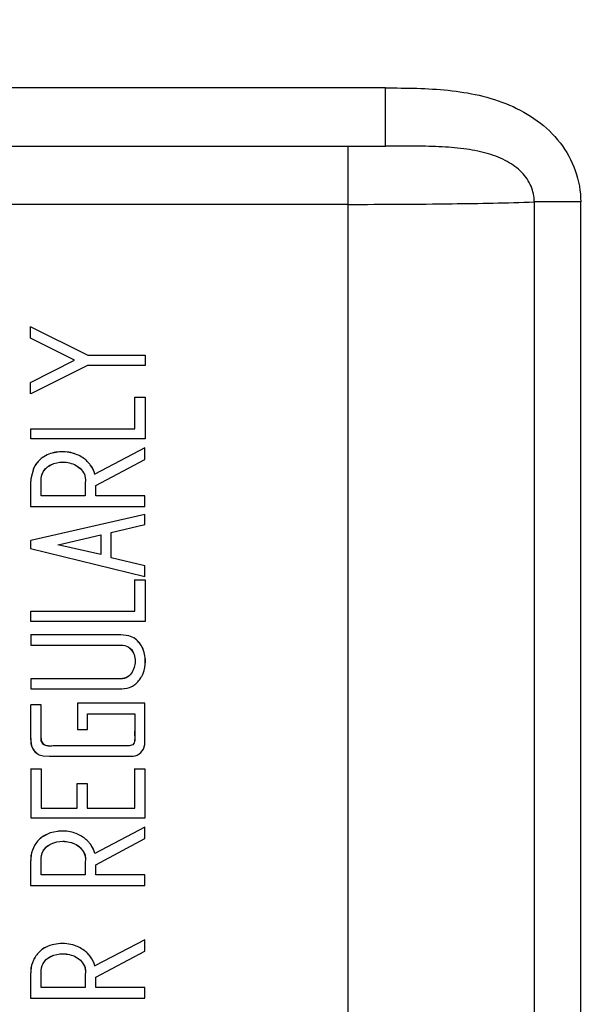
# Model space of a CAD drawing. Units: inches. Extents: x -22.2 to 24.6, y -21.9 to 35.7.
# Drawn here: x 15.4 to 16, y -9 to -7.9 of the extents above; entities that cross this region are included whole.
import ezdxf

# ---------------------------------------------------------------- set-up
doc = ezdxf.new("R2010")
doc.units = ezdxf.units.IN
doc.header["$LTSCALE"] = 1.21
doc.header["$MEASUREMENT"] = 0
doc.header["$PDMODE"] = 3
doc.header["$PDSIZE"] = 0.3125
doc.layers.get('0').update_dxf_attribs({"linetype": 'CONTINUOUS'})
doc.layers.get('Defpoints').update_dxf_attribs({"linetype": 'CONTINUOUS'})
doc.styles.get("Standard").update_dxf_attribs({"font": 'txt', "width": 0.8})
doc.dimstyles.new('DIMSTYLE_1', dxfattribs={"dimtxt": 0.1, "dimasz": 0.1875, "dimexe": 0.1, "dimexo": 0.1, "dimgap": 0.05, "dimtad": 0, "dimtih": 1, "dimtoh": 1, "dimdec": 4, "dimlfac": 5, "dimzin": 4, "dimdsep": 46, "dimtxsty": 'Standard', "dimblk": '_FILLED', "dimblk1": '_FILLED', "dimblk2": '_FILLED', "dimcen": 0.09, "dimadec": 3, "dimazin": 1, "dimtp": 0.005, "dimtm": 0.005, "dimtfac": 1, "dimtdec": 16, "dimtofl": 0, "dimtmove": 0, "dimatfit": 3, "dimldrblk": '_FILLED', "dimfxl": 1, "dimtolj": 1, "dimtzin": 4, "dimarcsym": 0})

# ---------------------------------------------------------------- blocks, each defined once
blk = doc.blocks.new('_FILLED')
at = {"color": 0, "linetype": 'ByBlock'}
blk.add_solid([(0, 0), (-1, 0.1667), (-1, -0.1667)], dxfattribs=at)
blk = doc.blocks.new('*D6')
at = {"color": 0, "linetype": 'Continuous', "lineweight": -2, "transparency": 16777216}
for p, q in [((18.1917, -6.7232), (18.1917, -15.2049)), ((8.7211, -9.4686), (8.7211, -15.2049)), ((9.6586, -14.7049), (12.9397, -14.7049)), ((17.2542, -14.7049), (13.9731, -14.7049))]:
    blk.add_line(p, q, dxfattribs=at)
at = {"layer": 'Defpoints', "color": 0, "linetype": 'Continuous', "transparency": 16777216}
for p in [(18.1917, -6.2232), (8.7211, -8.9686), (18.1917, -14.7049)]:
    blk.add_point(p, dxfattribs=at)
at = {"color": 0, "linetype": 'Continuous', "lineweight": -2, "transparency": 16777216, "xscale": 0.9375, "yscale": 0.9375, "zscale": 0.9375, "rotation": 180}
blk.add_blockref('_FILLED', (8.7211, -14.7049), dxfattribs=at)
at = {"color": 0, "linetype": 'Continuous', "lineweight": -2, "transparency": 16777216, "xscale": 0.9375, "yscale": 0.9375, "zscale": 0.9375}
blk.add_blockref('_FILLED', (18.1917, -14.7049), dxfattribs=at)
at = {"color": 0, "linetype": 'Continuous', "transparency": 16777216, "insert": (13.4564, -14.0383), "char_height": 1, "width": 4, "attachment_point": 2, "line_spacing_factor": 0.9}
blk.add_mtext('\\A1;C', dxfattribs=at)

msp = doc.modelspace()

# ---------------------------------------------------------------- linework, layer by layer
at = {"color": 9, "linetype": 'Continuous'}
for p, q in [((15.836114, -7.987296), (13.845304, -7.987296)), ((15.836114, -8.049758), (15.836114, -7.987296)), ((13.912131, -8.04991), (15.836114, -8.049758)), ((15.795904, -10.045393), (15.795904, -8.04991)), ((15.795904, -8.112372), (13.849669, -8.112372)), ((16.045904, -8.109753), (15.995904, -8.109753)), ((15.995904, -8.109753), (15.995904, -9.98555)), ((16.045904, -9.98555), (16.045904, -8.109753))]:
    msp.add_line(p, q, dxfattribs=at)
at = {"color": 7, "linetype": 'Continuous'}
for p, q in [((15.454834, -8.256044), (15.454834, -8.243781)), ((15.454904, -8.243893), (15.51641, -8.274229)), ((15.501841, -8.279641), (15.454834, -8.256044)), ((15.454834, -8.303702), (15.501841, -8.279641)), ((15.51641, -8.274229), (15.577764, -8.274229)), ((15.577764, -8.274229), (15.577764, -8.285516)), ((15.515853, -8.285516), (15.454904, -8.315852)), ((15.577834, -8.285586), (15.515869, -8.285586)), ((15.454834, -8.315965), (15.454834, -8.303702)), ((15.566872, -8.353403), (15.566872, -8.319495)), ((15.566941, -8.319565), (15.577764, -8.319565)), ((15.577764, -8.319565), (15.577764, -8.364296)), ((15.455113, -8.364366), (15.455113, -8.353403)), ((15.455182, -8.353473), (15.566941, -8.353473)), ((15.577834, -8.364366), (15.455113, -8.364366)), ((15.577555, -8.37412), (15.523952, -8.402362)), ((15.577485, -8.386527), (15.577485, -8.374236)), ((15.470632, -8.382431), (15.467162, -8.384582)), ((15.470659, -8.382485), (15.467202, -8.384637)), ((15.524904, -8.414583), (15.577485, -8.386527)), ((15.457738, -8.396559), (15.454938, -8.40734)), ((15.454834, -8.409894), (15.454834, -8.436921)), ((15.466005, -8.425471), (15.466005, -8.409631)), ((15.513144, -8.404157), (15.513797, -8.407881)), ((15.513212, -8.404146), (15.513867, -8.407873)), ((15.513797, -8.407881), (15.513454, -8.412685)), ((15.513867, -8.407873), (15.513524, -8.412685)), ((15.513454, -8.412685), (15.513454, -8.425401)), ((15.524904, -8.425471), (15.524904, -8.414583)), ((15.513524, -8.425471), (15.466005, -8.425471)), ((15.577485, -8.425471), (15.524904, -8.425471)), ((15.577485, -8.436851), (15.577485, -8.425471)), ((15.454834, -8.436921), (15.577555, -8.436921)), ((15.577485, -8.445463), (15.454904, -8.473672)), ((15.577485, -8.456282), (15.577485, -8.445463)), ((15.541417, -8.464977), (15.577555, -8.456337)), ((15.454834, -8.473616), (15.454834, -8.482256)), ((15.484283, -8.478169), (15.530176, -8.467578)), ((15.530176, -8.467578), (15.530176, -8.488573)), ((15.541347, -8.492066), (15.541347, -8.464922)), ((15.454834, -8.482256), (15.577555, -8.51217)), ((15.530246, -8.488661), (15.48397, -8.478169)), ((15.577485, -8.500891), (15.541347, -8.492066)), ((15.577485, -8.512081), (15.577485, -8.500891)), ((15.566872, -8.549516), (15.566872, -8.515607)), ((15.566941, -8.515677), (15.577764, -8.515677)), ((15.577764, -8.515677), (15.577764, -8.560408)), ((15.455113, -8.560478), (15.455113, -8.549516)), ((15.455182, -8.549586), (15.566941, -8.549586)), ((15.577834, -8.560478), (15.455113, -8.560478)), ((15.455113, -8.574692), (15.455113, -8.585933)), ((15.551822, -8.574762), (15.455182, -8.574762)), ((15.560325, -8.57593), (15.551822, -8.574762)), ((15.565829, -8.57823), (15.56025, -8.575843)), ((15.565659, -8.578209), (15.560325, -8.57593)), ((15.455113, -8.585933), (15.551811, -8.585933)), ((15.455113, -8.622071), (15.455113, -8.633033)), ((15.551606, -8.622141), (15.455182, -8.622141)), ((15.455113, -8.633033), (15.496888, -8.633037)), ((15.515527, -8.633036), (15.532815, -8.633038)), ((15.515784, -8.632968), (15.533127, -8.632969)), ((15.532815, -8.633038), (15.548852, -8.633034)), ((15.533127, -8.632969), (15.549216, -8.632963)), ((15.454834, -8.65022), (15.454834, -8.686316)), ((15.466005, -8.65029), (15.454904, -8.65029)), ((15.466005, -8.683487), (15.466005, -8.65029)), ((15.505, -8.648176), (15.505, -8.676604)), ((15.577485, -8.648246), (15.50507, -8.648246)), ((15.577485, -8.687701), (15.577485, -8.648246)), ((15.515892, -8.676534), (15.515892, -8.659626)), ((15.515962, -8.659696), (15.566593, -8.659696)), ((15.566593, -8.659696), (15.566592, -8.67271)), ((15.566663, -8.659626), (15.566662, -8.672692)), ((15.466257, -8.688812), (15.466005, -8.683487)), ((15.466335, -8.688836), (15.466075, -8.683487)), ((15.505, -8.676604), (15.515962, -8.676604)), ((15.468717, -8.692876), (15.466257, -8.688812)), ((15.468816, -8.692862), (15.466335, -8.688836)), ((15.560587, -8.694325), (15.478853, -8.694325)), ((15.564565, -8.692995), (15.560587, -8.694255)), ((15.564589, -8.693067), (15.560587, -8.694325)), ((15.464074, -8.703788), (15.468121, -8.705028)), ((15.464144, -8.703742), (15.468109, -8.704958)), ((15.468109, -8.704958), (15.474928, -8.705147)), ((15.468121, -8.705028), (15.474928, -8.705217)), ((15.474928, -8.705217), (15.560197, -8.705217)), ((15.455391, -8.772012), (15.455391, -8.718687)), ((15.455461, -8.718757), (15.466284, -8.718757)), ((15.466284, -8.718757), (15.466284, -8.76112)), ((15.566872, -8.76105), (15.566872, -8.718687)), ((15.566941, -8.718757), (15.577485, -8.718757)), ((15.577485, -8.718757), (15.577485, -8.771942)), ((15.504721, -8.76105), (15.504721, -8.734666)), ((15.504791, -8.734736), (15.515614, -8.734736)), ((15.515614, -8.734736), (15.515614, -8.76112)), ((15.466284, -8.76112), (15.504791, -8.76112)), ((15.515614, -8.76112), (15.566941, -8.76112)), ((15.577555, -8.772012), (15.455391, -8.772012)), ((15.475783, -8.787719), (15.467566, -8.791716)), ((15.475832, -8.787778), (15.467576, -8.791795)), ((15.483638, -8.786053), (15.475783, -8.787719)), ((15.483619, -8.786126), (15.475832, -8.787778)), ((15.577555, -8.781581), (15.523952, -8.809823)), ((15.577485, -8.793895), (15.577485, -8.781697)), ((15.524904, -8.821951), (15.577485, -8.793895)), ((15.51317, -8.811672), (15.513783, -8.815222)), ((15.513228, -8.811655), (15.51387, -8.815377)), ((15.454834, -8.817237), (15.454834, -8.844289)), ((15.466005, -8.832932), (15.466005, -8.817055)), ((15.513783, -8.815222), (15.513454, -8.820145)), ((15.513454, -8.820145), (15.513454, -8.832862)), ((15.51387, -8.815377), (15.513524, -8.820145)), ((15.524904, -8.832932), (15.524904, -8.821951)), ((15.513524, -8.832932), (15.466005, -8.832932)), ((15.577485, -8.832932), (15.524904, -8.832932)), ((15.577485, -8.844219), (15.577485, -8.832932)), ((15.454834, -8.844289), (15.577555, -8.844289)), ((15.577555, -8.902444), (15.523952, -8.930686)), ((15.577485, -8.914758), (15.577485, -8.90256)), ((15.524904, -8.942814), (15.577485, -8.914758)), ((15.454834, -8.9381), (15.454834, -8.965152)), ((15.466005, -8.953795), (15.466005, -8.937919)), ((15.513161, -8.932463), (15.513808, -8.936268)), ((15.513228, -8.932448), (15.513878, -8.936255)), ((15.513808, -8.936268), (15.513454, -8.940992)), ((15.513878, -8.936255), (15.513524, -8.940992)), ((15.513454, -8.940992), (15.513454, -8.953725)), ((15.524904, -8.953795), (15.524904, -8.942814)), ((15.513524, -8.953795), (15.466005, -8.953795)), ((15.577485, -8.953795), (15.524904, -8.953795)), ((15.577485, -8.965082), (15.577485, -8.953795)), ((15.454834, -8.965152), (15.577555, -8.965152))]:
    msp.add_line(p, q, dxfattribs=at)
at = {"color": 9, "linetype": 'Continuous'}
msp.add_arc((15.795919, -2.775506), 5.274405, 269.999837, 270.436618, dxfattribs=at)
at = {"color": 7, "linetype": 'Continuous'}
for centre, radius, start, end in [((15.480673, -8.408959), 0.025786, 176.398658, 182.077891), ((15.546919, -8.60486), 0.030978, 331.24667, 338.24012), ((15.506135, -0.929103), 7.703939, 269.9312286, 270.0698524), ((15.506123, -2.618103), 6.014873, 269.9139176, 270.0920275), ((15.480731, -8.816312), 0.025844, 176.484141, 182.05128), ((15.480731, -8.937175), 0.025844, 176.484141, 182.05128)]:
    msp.add_arc(centre, radius, start, end, dxfattribs=at)
at = {"color": 9, "linetype": 'Continuous'}
for points, knots in [([(15.836114, -7.987294), (15.858602, -7.987294), (15.892405, -7.987576), (15.93708, -7.994422), (15.969739, -8.00457), (15.999932, -8.021242), (16.025014, -8.045112), (16.041913, -8.075419), (16.045905, -8.098363), (16.045905, -8.109753)], [0, 0, 0, 0, 0.248077, 0.37179258, 0.49737885, 0.62343446, 0.74895696, 0.87434389, 1, 1, 1, 1]), ([(15.995903, -8.109754), (15.995961, -8.104037), (15.993526, -8.092189), (15.982877, -8.076944), (15.966702, -8.065221), (15.946324, -8.057235), (15.922705, -8.052538), (15.896263, -8.050314), (15.867123, -8.049651), (15.846759, -8.049718), (15.836119, -8.049758)], [0, 0, 0, 0, 0.09138637, 0.18687964, 0.29077243, 0.40618448, 0.53416555, 0.67446886, 0.82991612, 1, 1, 1, 1]), ([(15.795904, -8.112373), (15.833172, -8.112373), (15.899846, -8.11198), (15.966516, -8.11078), (15.995904, -8.109754)], [0, 0, 0, 0, 0.55896609, 1, 1, 1, 1])]:
    msp.add_open_spline(points, degree=3, knots=knots, dxfattribs=at)
at = {"color": 7, "linetype": 'Continuous'}
for points, knots in [([(15.50163, -8.38018), (15.496632, -8.378556), (15.485895, -8.377451), (15.475317, -8.379975), (15.470632, -8.382431)], [0, 0, 0, 0, 0.49831377, 1, 1, 1, 1]), ([(15.501816, -8.380315), (15.496801, -8.378657), (15.486013, -8.377522), (15.475365, -8.380013), (15.470659, -8.382485)], [0, 0, 0, 0, 0.49843669, 1, 1, 1, 1]), ([(15.467162, -8.384582), (15.464039, -8.386862), (15.460523, -8.390914), (15.458134, -8.395505), (15.457596, -8.396699)], [0, 0, 0, 0, 0.74692441, 1, 1, 1, 1]), ([(15.467202, -8.384637), (15.464129, -8.386892), (15.460657, -8.390873), (15.458276, -8.395386), (15.457738, -8.396559)], [0, 0, 0, 0, 0.74700131, 1, 1, 1, 1]), ([(15.4893, -8.389193), (15.494251, -8.389327), (15.504303, -8.391341), (15.511787, -8.399441), (15.513212, -8.404146)], [0, 0, 0, 0, 0.5019266, 1, 1, 1, 1]), ([(15.4893, -8.389263), (15.494235, -8.389399), (15.504253, -8.3914), (15.511723, -8.399468), (15.513144, -8.404157)], [0, 0, 0, 0, 0.5019297, 1, 1, 1, 1]), ([(15.516372, -8.389265), (15.515357, -8.388215), (15.511048, -8.384311), (15.505762, -8.381524), (15.50163, -8.38018)], [0, 0, 0, 0, 0.25153605, 1, 1, 1, 1]), ([(15.523952, -8.402362), (15.522981, -8.398695), (15.520573, -8.394029), (15.517262, -8.390186), (15.516372, -8.389265)], [0, 0, 0, 0, 0.74764612, 1, 1, 1, 1]), ([(15.523927, -8.402454), (15.522953, -8.398799), (15.520564, -8.394145), (15.517274, -8.390301), (15.51639, -8.389381)], [0, 0, 0, 0, 0.74772742, 1, 1, 1, 1]), ([(15.565421, -8.594536), (15.567361, -8.598734), (15.567683, -8.606367), (15.564294, -8.615057), (15.561139, -8.618801), (15.559171, -8.620062)], [0, 0, 0, 0, 0.49674038, 0.74898294, 1, 1, 1, 1]), ([(15.563538, -8.630308), (15.564647, -8.629766), (15.568927, -8.627111), (15.572205, -8.623042), (15.574021, -8.619731)], [0, 0, 0, 0, 0.24636167, 1, 1, 1, 1]), ([(15.563574, -8.630379), (15.564683, -8.629829), (15.568962, -8.62715), (15.572255, -8.62308), (15.574078, -8.619762)], [0, 0, 0, 0, 0.24654333, 1, 1, 1, 1]), ([(15.548852, -8.633034), (15.550126, -8.633002), (15.555103, -8.63283), (15.560233, -8.632034), (15.563574, -8.630379)], [0, 0, 0, 0, 0.25472183, 1, 1, 1, 1]), ([(15.549216, -8.632963), (15.550455, -8.632924), (15.555301, -8.632717), (15.560276, -8.631901), (15.563538, -8.630308)], [0, 0, 0, 0, 0.25450716, 1, 1, 1, 1]), ([(15.566592, -8.67271), (15.566595, -8.674436), (15.566626, -8.677882), (15.566487, -8.683088), (15.56688, -8.688144), (15.565866, -8.691868), (15.564565, -8.692995)], [0, 0, 0, 0, 0.25028185, 0.50080224, 0.7504035, 1, 1, 1, 1]), ([(15.566662, -8.672692), (15.566665, -8.674427), (15.566696, -8.677891), (15.566556, -8.683122), (15.566956, -8.688207), (15.565902, -8.691941), (15.564589, -8.693067)], [0, 0, 0, 0, 0.25028709, 0.50079319, 0.75044504, 1, 1, 1, 1]), ([(15.454834, -8.686316), (15.454727, -8.689779), (15.45551, -8.697004), (15.460941, -8.702343), (15.464074, -8.703788)], [0, 0, 0, 0, 0.50108874, 1, 1, 1, 1]), ([(15.454904, -8.686316), (15.454802, -8.689773), (15.455578, -8.696987), (15.461014, -8.702307), (15.464144, -8.703742)], [0, 0, 0, 0, 0.50113312, 1, 1, 1, 1]), ([(15.478853, -8.694325), (15.477142, -8.694537), (15.473741, -8.694471), (15.470093, -8.693919), (15.468717, -8.692876)], [0, 0, 0, 0, 0.49960358, 1, 1, 1, 1]), ([(15.478844, -8.694256), (15.477155, -8.69446), (15.473794, -8.694395), (15.470187, -8.69388), (15.468816, -8.692862)], [0, 0, 0, 0, 0.49917165, 1, 1, 1, 1]), ([(15.560197, -8.705147), (15.563269, -8.705482), (15.569831, -8.705229), (15.574627, -8.700347), (15.575959, -8.697575)], [0, 0, 0, 0, 0.50118138, 1, 1, 1, 1]), ([(15.560197, -8.705217), (15.56328, -8.705548), (15.569864, -8.705287), (15.57468, -8.700393), (15.576019, -8.697612)], [0, 0, 0, 0, 0.50118352, 1, 1, 1, 1]), ([(15.502307, -8.787905), (15.497868, -8.786371), (15.491466, -8.785488), (15.485197, -8.785937), (15.483619, -8.786126)], [0, 0, 0, 0, 0.74712853, 1, 1, 1, 1]), ([(15.502353, -8.787847), (15.497908, -8.786308), (15.491498, -8.78542), (15.485219, -8.785865), (15.483638, -8.786053)], [0, 0, 0, 0, 0.7471247, 1, 1, 1, 1]), ([(15.516529, -8.797018), (15.515551, -8.795982), (15.511404, -8.792117), (15.506311, -8.789289), (15.502307, -8.787905)], [0, 0, 0, 0, 0.25169431, 1, 1, 1, 1]), ([(15.51659, -8.79698), (15.51561, -8.795943), (15.511459, -8.79207), (15.506361, -8.789235), (15.502353, -8.787847)], [0, 0, 0, 0, 0.2517447, 1, 1, 1, 1]), ([(15.467566, -8.791716), (15.464392, -8.793952), (15.460788, -8.797956), (15.458317, -8.802529), (15.457759, -8.80372)], [0, 0, 0, 0, 0.74693867, 1, 1, 1, 1]), ([(15.467576, -8.791795), (15.464415, -8.794027), (15.460828, -8.798021), (15.458369, -8.80258), (15.457813, -8.803768)], [0, 0, 0, 0, 0.74693691, 1, 1, 1, 1]), ([(15.4893, -8.796654), (15.494268, -8.796744), (15.504402, -8.798704), (15.511824, -8.806928), (15.513228, -8.811655)], [0, 0, 0, 0, 0.50191067, 1, 1, 1, 1]), ([(15.4893, -8.796724), (15.494228, -8.796813), (15.504266, -8.798756), (15.5117, -8.80684), (15.513125, -8.811523)], [0, 0, 0, 0, 0.50176484, 1, 1, 1, 1]), ([(15.523927, -8.809914), (15.522958, -8.806317), (15.520609, -8.801737), (15.517393, -8.797932), (15.516529, -8.797018)], [0, 0, 0, 0, 0.74766721, 1, 1, 1, 1]), ([(15.523952, -8.809823), (15.522995, -8.806239), (15.520653, -8.801679), (15.51745, -8.79789), (15.51659, -8.79698)], [0, 0, 0, 0, 0.7475906, 1, 1, 1, 1]), ([(15.502353, -8.90871), (15.496707, -8.906755), (15.484487, -8.905689), (15.472448, -8.90914), (15.467566, -8.912579)], [0, 0, 0, 0, 0.50012015, 1, 1, 1, 1]), ([(15.502307, -8.908769), (15.496669, -8.90682), (15.484466, -8.905762), (15.472446, -8.909218), (15.467576, -8.912658)], [0, 0, 0, 0, 0.50012086, 1, 1, 1, 1]), ([(15.467566, -8.912579), (15.464392, -8.914816), (15.460788, -8.91882), (15.458317, -8.923392), (15.457759, -8.924583)], [0, 0, 0, 0, 0.74693867, 1, 1, 1, 1]), ([(15.467576, -8.912658), (15.464415, -8.914891), (15.460828, -8.918885), (15.458369, -8.923443), (15.457813, -8.924631)], [0, 0, 0, 0, 0.74693691, 1, 1, 1, 1]), ([(15.4893, -8.917517), (15.494259, -8.917627), (15.504346, -8.919585), (15.51182, -8.927734), (15.513228, -8.932448)], [0, 0, 0, 0, 0.50208097, 1, 1, 1, 1]), ([(15.4893, -8.917587), (15.494244, -8.9177), (15.504298, -8.919644), (15.511758, -8.927764), (15.513161, -8.932463)], [0, 0, 0, 0, 0.50208875, 1, 1, 1, 1]), ([(15.516529, -8.917881), (15.515551, -8.916846), (15.511404, -8.912981), (15.506311, -8.910153), (15.502307, -8.908769)], [0, 0, 0, 0, 0.25169431, 1, 1, 1, 1]), ([(15.51659, -8.917843), (15.51561, -8.916806), (15.511459, -8.912934), (15.506361, -8.910099), (15.502353, -8.90871)], [0, 0, 0, 0, 0.2517447, 1, 1, 1, 1]), ([(15.523927, -8.930778), (15.522958, -8.92718), (15.520609, -8.922601), (15.517393, -8.918795), (15.516529, -8.917881)], [0, 0, 0, 0, 0.74766721, 1, 1, 1, 1]), ([(15.523952, -8.930686), (15.522995, -8.927102), (15.520653, -8.922542), (15.51745, -8.918754), (15.51659, -8.917843)], [0, 0, 0, 0, 0.7475906, 1, 1, 1, 1])]:
    msp.add_open_spline(points, degree=3, knots=knots, dxfattribs=at)
for points in [[(15.476631, -8.392063), (15.480495, -8.390108), (15.484972, -8.389319), (15.4893, -8.389193)], [(15.476707, -8.392101), (15.480551, -8.390168), (15.484999, -8.389387), (15.4893, -8.389263)], [(15.466005, -8.409631), (15.465768, -8.406278), (15.466614, -8.402727), (15.468278, -8.399807)], [(15.466075, -8.409631), (15.46586, -8.406261), (15.466703, -8.402697), (15.468384, -8.399768)], [(15.468278, -8.399807), (15.470158, -8.396508), (15.473243, -8.393776), (15.476631, -8.392063)], [(15.468384, -8.399768), (15.470261, -8.396496), (15.473337, -8.393796), (15.476707, -8.392101)], [(15.57468, -8.588292), (15.572651, -8.584264), (15.569528, -8.580526), (15.565659, -8.578209)], [(15.574743, -8.58826), (15.572731, -8.584265), (15.569652, -8.580551), (15.565829, -8.57823)], [(15.551811, -8.585863), (15.554514, -8.585777), (15.557358, -8.586482), (15.559667, -8.587889)], [(15.551811, -8.585933), (15.554504, -8.585847), (15.557337, -8.58655), (15.559638, -8.587953)], [(15.559638, -8.587953), (15.56213, -8.589473), (15.564141, -8.591928), (15.565363, -8.594579)], [(15.559667, -8.587889), (15.56217, -8.589414), (15.564191, -8.591876), (15.565421, -8.594536)], [(15.578043, -8.603396), (15.578059, -8.598238), (15.577001, -8.592898), (15.57468, -8.588292)], [(15.578116, -8.603396), (15.578137, -8.598227), (15.577069, -8.592876), (15.574743, -8.58826)], [(15.575629, -8.61632), (15.577254, -8.61225), (15.57803, -8.607778), (15.578043, -8.603396)], [(15.57569, -8.616345), (15.57732, -8.612267), (15.578098, -8.607787), (15.578116, -8.603396)], [(15.559143, -8.619997), (15.556949, -8.621404), (15.554211, -8.622113), (15.551606, -8.622071)], [(15.559171, -8.620062), (15.556969, -8.621472), (15.554221, -8.622183), (15.551606, -8.622141)], [(15.575959, -8.697575), (15.577403, -8.694574), (15.577709, -8.691024), (15.577485, -8.687701)], [(15.576019, -8.697612), (15.57747, -8.6946), (15.577777, -8.691037), (15.577555, -8.687701)], [(15.468312, -8.807069), (15.470199, -8.803801), (15.473315, -8.801135), (15.476697, -8.799461)], [(15.468408, -8.807047), (15.47029, -8.803804), (15.473394, -8.801166), (15.476758, -8.799508)], [(15.476697, -8.799461), (15.480554, -8.797552), (15.484998, -8.796773), (15.4893, -8.796654)], [(15.476758, -8.799508), (15.480599, -8.797615), (15.485019, -8.796843), (15.4893, -8.796724)], [(15.457759, -8.80372), (15.45615, -8.807154), (15.455097, -8.810938), (15.454866, -8.814723)], [(15.457813, -8.803768), (15.456214, -8.807189), (15.455166, -8.810957), (15.454936, -8.814727)], [(15.466005, -8.817055), (15.465782, -8.813646), (15.466604, -8.810028), (15.468312, -8.807069)], [(15.466075, -8.817055), (15.465869, -8.813636), (15.466688, -8.81001), (15.468408, -8.807047)], [(15.476697, -8.920324), (15.480554, -8.918415), (15.484998, -8.917636), (15.4893, -8.917517)], [(15.476758, -8.920371), (15.480599, -8.918478), (15.485019, -8.917706), (15.4893, -8.917587)], [(15.457759, -8.924583), (15.45615, -8.928018), (15.455097, -8.931801), (15.454866, -8.935587)], [(15.457813, -8.924631), (15.456214, -8.928052), (15.455166, -8.93182), (15.454936, -8.93559)], [(15.466005, -8.937919), (15.465782, -8.93451), (15.466604, -8.930891), (15.468312, -8.927933)], [(15.466075, -8.937919), (15.465869, -8.934499), (15.466688, -8.930873), (15.468408, -8.92791)], [(15.468312, -8.927933), (15.470199, -8.924664), (15.473315, -8.921999), (15.476697, -8.920324)], [(15.468408, -8.92791), (15.47029, -8.924667), (15.473394, -8.922029), (15.476758, -8.920371)]]:
    msp.add_open_spline(points, degree=3, dxfattribs=at)

# ---------------------------------------------------------------- dimensions: what is measured, and where the dimension line sits
at = {"color": 2, "linetype": 'Continuous'}
dim = msp.add_linear_dim(base=(18.19172, -14.70492), p1=(8.721085, -8.968587), p2=(18.19172, -6.223152), text='C', dimstyle='DIMSTYLE_1', override={"dimscale": 5, "dimtxt": 0.2}, dxfattribs=at)
dim.commit()
dim.dimension.update_dxf_attribs({"geometry": '*D6', "text_midpoint": (13.456402, -14.70492), "dimtype": 160})

doc.saveas('drawing.dxf')
